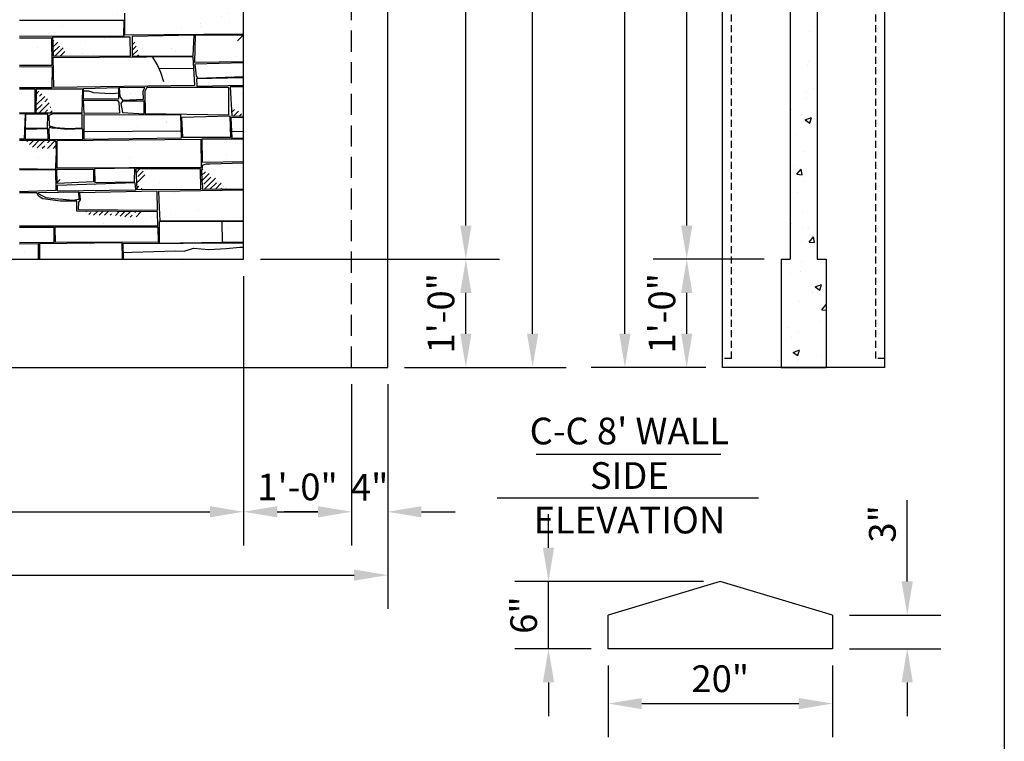
# Model space of a CAD drawing. Extents: x 0 to 217, y -5 to 280.
# Drawn here: x 128 to 216, y 66 to 131 of the extents above; entities that cross this region are included whole.
import ezdxf

# ---------------------------------------------------------------- set-up
doc = ezdxf.new("R2010")
doc.units = 0
doc.header["$MEASUREMENT"] = 0
doc.linetypes.add('HIDDEN', pattern=[0.375, 0.25, -0.125])
doc.layers.get('0').update_dxf_attribs({"linetype": 'CONTINUOUS'})
doc.layers.get('DEFPOINTS').update_dxf_attribs({"linetype": 'CONTINUOUS'})
for name, color, linetype in [('974-LOGO$0$FRAME', 7, 'CONTINUOUS'), ('CADdetails-11-VERYFINE', 11, 'CONTINUOUS'), ('CADdetails-15-FINE', 15, 'CONTINUOUS'), ('CADdetails-2-FINELIGHT', 2, 'CONTINUOUS'), ('CADdetails-7-VERYFINE', 7, 'CONTINUOUS'), ('CADdetails-9-EXTRAFINE', 9, 'CONTINUOUS')]:
    doc.layers.add(name, color=color, linetype=linetype)
doc.styles.add('CADdetails-DIMENSIONS', font='ARIALN.TTF', dxfattribs={"height": 2.38})
doc.styles.add('CADdetails-NOTES', font='ARIALN.TTF', dxfattribs={"height": 2.38})
doc.dimstyles.new('CADdetails-DIM', dxfattribs={"dimtxt": 2.38, "dimasz": 3, "dimexe": 3, "dimexo": 1.5, "dimgap": 1, "dimtad": 1, "dimzin": 0, "dimdsep": 46, "dimtxsty": 'CADdetails-DIMENSIONS', "dimcen": 1, "dimclrd": 256, "dimclre": 256, "dimadec": 0, "dimazin": 0, "dimtfac": 1, "dimtdec": 4, "dimtofl": 0, "dimtmove": 0, "dimatfit": 3, "dimfxl": 0, "dimtolj": 1, "dimtzin": 0, "dimarcsym": 0})

# ---------------------------------------------------------------- blocks, each defined once
blk = doc.blocks.new('974-LOGO')
at = {"layer": '974-LOGO$0$FRAME'}
blk.add_line((216, 280), (216, 0), dxfattribs=at)
blk = doc.blocks.new('*D9')
at = {"layer": 'CADdetails-7-VERYFINE', "lineweight": -2}
for p, q in [((148.209, 107.894), (148.209, 83.895)), ((157.837, 98.258), (157.837, 83.895)), ((151.209, 86.895), (154.837, 86.895))]:
    blk.add_line(p, q, dxfattribs=at)
at = {"layer": 'CADdetails-7-VERYFINE'}
for points in [[(151.209, 87.395), (151.209, 86.395), (148.209, 86.895)], [(154.837, 87.395), (154.837, 86.395), (157.837, 86.895)]]:
    blk.add_solid(points, dxfattribs=at)
at = {"layer": 'DEFPOINTS', "color": 0}
for p in [(148.209, 109.394), (157.837, 99.758), (157.837, 86.895)]:
    blk.add_point(p, dxfattribs=at)
at = {"layer": 'CADdetails-7-VERYFINE', "color": 0, "insert": (153.023, 89.11), "char_height": 2.38, "attachment_point": 5, "style": 'CADdetails-DIMENSIONS'}
blk.add_mtext('\\A1;1\'-0"', dxfattribs=at)
blk = doc.blocks.new('*D10')
at = {"layer": 'CADdetails-7-VERYFINE', "lineweight": -2}
for p, q in [((148.209, 107.894), (148.209, 83.895)), ((27.771, 98.258), (27.771, 83.895)), ((30.771, 86.895), (145.209, 86.895))]:
    blk.add_line(p, q, dxfattribs=at)
at = {"layer": 'CADdetails-7-VERYFINE'}
for points in [[(30.771, 87.395), (30.771, 86.395), (27.771, 86.895)], [(145.209, 87.395), (145.209, 86.395), (148.209, 86.895)]]:
    blk.add_solid(points, dxfattribs=at)
at = {"layer": 'DEFPOINTS', "color": 0}
for p in [(148.209, 109.394), (27.771, 99.758), (148.209, 86.895)]:
    blk.add_point(p, dxfattribs=at)
at = {"layer": 'CADdetails-7-VERYFINE', "color": 0, "insert": (87.99, 89.11), "char_height": 2.38, "attachment_point": 5, "style": 'CADdetails-DIMENSIONS'}
blk.add_mtext('\\A1;11\'-6"', dxfattribs=at)
blk = doc.blocks.new('*D23')
at = {"layer": 'CADdetails-7-VERYFINE', "lineweight": -2}
for p, q in [((149.709, 109.394), (171.019, 109.394)), ((168.019, 102.758), (168.019, 106.394)), ((162.556, 99.758), (171.019, 99.758))]:
    blk.add_line(p, q, dxfattribs=at)
at = {"layer": 'CADdetails-7-VERYFINE'}
for points in [[(167.519, 106.394), (168.519, 106.394), (168.019, 109.394)], [(167.519, 102.758), (168.519, 102.758), (168.019, 99.758)]]:
    blk.add_solid(points, dxfattribs=at)
at = {"layer": 'DEFPOINTS', "color": 0}
for p in [(148.209, 109.394), (168.019, 109.394), (161.056, 99.758)]:
    blk.add_point(p, dxfattribs=at)
at = {"layer": 'CADdetails-7-VERYFINE', "color": 0, "insert": (165.804, 104.576), "char_height": 2.38, "attachment_point": 5, "rotation": 90, "style": 'CADdetails-DIMENSIONS'}
blk.add_mtext('\\A1;1\'-0"', dxfattribs=at)
blk = doc.blocks.new('*D24')
at = {"layer": 'CADdetails-7-VERYFINE', "lineweight": -2}
for p, q in [((149.709, 167.204), (171.019, 167.204)), ((168.019, 112.394), (168.019, 164.204)), ((149.709, 109.394), (171.019, 109.394))]:
    blk.add_line(p, q, dxfattribs=at)
at = {"layer": 'CADdetails-7-VERYFINE'}
for points in [[(167.519, 164.204), (168.519, 164.204), (168.019, 167.204)], [(167.519, 112.394), (168.519, 112.394), (168.019, 109.394)]]:
    blk.add_solid(points, dxfattribs=at)
at = {"layer": 'DEFPOINTS', "color": 0}
for p in [(148.209, 167.204), (168.019, 167.204), (148.209, 109.394)]:
    blk.add_point(p, dxfattribs=at)
at = {"layer": 'CADdetails-7-VERYFINE', "color": 0, "insert": (165.804, 138.299), "char_height": 2.38, "attachment_point": 5, "rotation": 90, "style": 'CADdetails-DIMENSIONS'}
blk.add_mtext('\\A1;6\'-0"', dxfattribs=at)
blk = doc.blocks.new('*D26')
at = {"layer": 'CADdetails-7-VERYFINE', "lineweight": -2}
for p, q in [((13.318, 98.258), (13.318, 78.254)), ((161.056, 98.258), (161.056, 78.254)), ((16.318, 81.254), (158.056, 81.254))]:
    blk.add_line(p, q, dxfattribs=at)
at = {"layer": 'CADdetails-7-VERYFINE'}
for points in [[(16.318, 81.754), (16.318, 80.754), (13.318, 81.254)], [(158.056, 81.754), (158.056, 80.754), (161.056, 81.254)]]:
    blk.add_solid(points, dxfattribs=at)
at = {"layer": 'DEFPOINTS', "color": 0}
for p in [(13.318, 99.758), (161.056, 99.758), (161.056, 81.254)]:
    blk.add_point(p, dxfattribs=at)
at = {"layer": 'CADdetails-7-VERYFINE', "color": 0, "insert": (87.187, 83.469), "char_height": 2.38, "attachment_point": 5, "style": 'CADdetails-DIMENSIONS'}
blk.add_mtext('\\A1;15\'-4"', dxfattribs=at)
blk = doc.blocks.new('*D27')
at = {"layer": 'CADdetails-7-VERYFINE', "lineweight": -2}
for p, q in [((162.556, 176.839), (176.968, 176.839)), ((173.968, 102.758), (173.968, 173.839)), ((162.556, 99.758), (176.968, 99.758))]:
    blk.add_line(p, q, dxfattribs=at)
at = {"layer": 'CADdetails-7-VERYFINE'}
for points in [[(173.468, 173.839), (174.468, 173.839), (173.968, 176.839)], [(173.468, 102.758), (174.468, 102.758), (173.968, 99.758)]]:
    blk.add_solid(points, dxfattribs=at)
at = {"layer": 'DEFPOINTS', "color": 0}
for p in [(161.056, 176.839), (173.968, 176.839), (161.056, 99.758)]:
    blk.add_point(p, dxfattribs=at)
at = {"layer": 'CADdetails-7-VERYFINE', "color": 0, "insert": (171.753, 138.299), "char_height": 2.38, "attachment_point": 5, "rotation": 90, "style": 'CADdetails-DIMENSIONS'}
blk.add_mtext('\\A1;8\'-0"', dxfattribs=at)
blk = doc.blocks.new('*D28')
at = {"layer": 'CADdetails-7-VERYFINE', "lineweight": -2}
for p, q in [((194.611, 109.394), (184.703, 109.394)), ((187.703, 102.758), (187.703, 106.394)), ((189.392, 99.758), (184.703, 99.758))]:
    blk.add_line(p, q, dxfattribs=at)
at = {"layer": 'CADdetails-7-VERYFINE'}
for points in [[(187.203, 106.394), (188.203, 106.394), (187.703, 109.394)], [(187.203, 102.758), (188.203, 102.758), (187.703, 99.758)]]:
    blk.add_solid(points, dxfattribs=at)
at = {"layer": 'DEFPOINTS', "color": 0}
for p in [(187.703, 109.394), (196.111, 109.394), (190.892, 99.758)]:
    blk.add_point(p, dxfattribs=at)
at = {"layer": 'CADdetails-7-VERYFINE', "color": 0, "insert": (185.488, 104.576), "char_height": 2.38, "attachment_point": 5, "rotation": 90, "style": 'CADdetails-DIMENSIONS'}
blk.add_mtext('\\A1;1\'-0"', dxfattribs=at)
blk = doc.blocks.new('*D29')
at = {"layer": 'CADdetails-7-VERYFINE', "lineweight": -2}
for p, q in [((194.611, 167.204), (184.703, 167.204)), ((187.703, 112.394), (187.703, 164.204)), ((194.611, 109.394), (184.703, 109.394))]:
    blk.add_line(p, q, dxfattribs=at)
at = {"layer": 'CADdetails-7-VERYFINE'}
for points in [[(187.203, 164.204), (188.203, 164.204), (187.703, 167.204)], [(187.203, 112.394), (188.203, 112.394), (187.703, 109.394)]]:
    blk.add_solid(points, dxfattribs=at)
at = {"layer": 'DEFPOINTS', "color": 0}
for p in [(187.703, 167.204), (196.111, 167.204), (196.111, 109.394)]:
    blk.add_point(p, dxfattribs=at)
at = {"layer": 'CADdetails-7-VERYFINE', "color": 0, "insert": (185.488, 138.299), "char_height": 2.38, "attachment_point": 5, "rotation": 90, "style": 'CADdetails-DIMENSIONS'}
blk.add_mtext('\\A1;6\'-0"', dxfattribs=at)
blk = doc.blocks.new('*D31')
at = {"layer": 'CADdetails-7-VERYFINE', "lineweight": -2}
for p, q in [((189.392, 176.839), (179.193, 176.839)), ((182.193, 102.758), (182.193, 173.839)), ((189.392, 99.758), (179.193, 99.758))]:
    blk.add_line(p, q, dxfattribs=at)
at = {"layer": 'CADdetails-7-VERYFINE'}
for points in [[(181.693, 173.839), (182.693, 173.839), (182.193, 176.839)], [(181.693, 102.758), (182.693, 102.758), (182.193, 99.758)]]:
    blk.add_solid(points, dxfattribs=at)
at = {"layer": 'DEFPOINTS', "color": 0}
for p in [(182.193, 176.839), (190.892, 176.839), (190.892, 99.758)]:
    blk.add_point(p, dxfattribs=at)
at = {"layer": 'CADdetails-7-VERYFINE', "color": 0, "insert": (179.978, 138.299), "char_height": 2.38, "attachment_point": 5, "rotation": 90, "style": 'CADdetails-DIMENSIONS'}
blk.add_mtext('\\A1;8\'-0"', dxfattribs=at)
blk = doc.blocks.new('*D32')
at = {"layer": 'CADdetails-7-VERYFINE', "lineweight": -2}
for p, q in [((157.837, 98.258), (157.837, 83.895)), ((161.056, 98.258), (161.056, 83.895)), ((154.837, 86.895), (151.837, 86.895)), ((164.056, 86.895), (167.056, 86.895))]:
    blk.add_line(p, q, dxfattribs=at)
at = {"layer": 'CADdetails-7-VERYFINE'}
for points in [[(154.837, 87.395), (154.837, 86.395), (157.837, 86.895)], [(164.056, 87.395), (164.056, 86.395), (161.056, 86.895)]]:
    blk.add_solid(points, dxfattribs=at)
at = {"layer": 'DEFPOINTS', "color": 0}
for p in [(157.837, 99.758), (161.056, 99.758), (157.837, 86.895)]:
    blk.add_point(p, dxfattribs=at)
at = {"layer": 'CADdetails-7-VERYFINE', "color": 0, "insert": (159.447, 89.085), "char_height": 2.38, "attachment_point": 5, "style": 'CADdetails-DIMENSIONS'}
blk.add_mtext('\\A1;4"', dxfattribs=at)
blk = doc.blocks.new('*D34')
at = {"lineweight": -2}
for p, q in [((180.691, 73.193), (180.691, 66.808)), ((200.691, 73.193), (200.691, 66.808)), ((183.691, 69.808), (197.691, 69.808))]:
    blk.add_line(p, q, dxfattribs=at)
for points in [[(183.691, 70.308), (183.691, 69.308), (180.691, 69.808)], [(197.691, 70.308), (197.691, 69.308), (200.691, 69.808)]]:
    blk.add_solid(points)
at = {"layer": 'DEFPOINTS', "color": 0}
for p in [(180.691, 74.693), (200.691, 74.693), (200.691, 69.808)]:
    blk.add_point(p, dxfattribs=at)
at = {"color": 0, "insert": (190.691, 72.023), "char_height": 2.38, "attachment_point": 5, "style": 'CADdetails-DIMENSIONS'}
blk.add_mtext('\\A1;20"', dxfattribs=at)
blk = doc.blocks.new('*D35')
at = {"lineweight": -2}
for p, q in [((207.349, 80.693), (207.349, 87.94)), ((202.191, 77.693), (210.349, 77.693)), ((202.191, 74.693), (210.349, 74.693)), ((207.349, 71.693), (207.349, 68.693))]:
    blk.add_line(p, q, dxfattribs=at)
for points in [[(206.849, 80.693), (207.849, 80.693), (207.349, 77.693)], [(206.849, 71.693), (207.849, 71.693), (207.349, 74.693)]]:
    blk.add_solid(points)
at = {"layer": 'DEFPOINTS', "color": 0}
for p in [(200.691, 77.693), (207.349, 77.693), (200.691, 74.693)]:
    blk.add_point(p, dxfattribs=at)
at = {"color": 0, "insert": (205.133, 85.816), "char_height": 2.38, "attachment_point": 5, "rotation": 90, "style": 'CADdetails-DIMENSIONS'}
blk.add_mtext('\\A1;3"', dxfattribs=at)
blk = doc.blocks.new('*D36')
at = {"lineweight": -2}
for p, q in [((175.385, 83.693), (175.385, 86.693)), ((189.191, 80.693), (172.385, 80.693)), ((179.191, 74.693), (172.385, 74.693)), ((175.385, 71.693), (175.385, 68.693))]:
    blk.add_line(p, q, dxfattribs=at)
for points in [[(174.885, 83.693), (175.885, 83.693), (175.385, 80.693)], [(174.885, 71.693), (175.885, 71.693), (175.385, 74.693)]]:
    blk.add_solid(points)
at = {"layer": 'DEFPOINTS', "color": 0}
for p in [(175.385, 80.693), (190.691, 80.693), (180.691, 74.693)]:
    blk.add_point(p, dxfattribs=at)
at = {"color": 0, "insert": (173.17, 77.693), "char_height": 2.38, "attachment_point": 5, "rotation": 90, "style": 'CADdetails-DIMENSIONS'}
blk.add_mtext('\\A1;6"', dxfattribs=at)

msp = doc.modelspace()

# ---------------------------------------------------------------- hatches: boundary and pattern name
at = {"layer": 'CADdetails-9-EXTRAFINE'}
h = msp.add_hatch(dxfattribs=at)
h.set_pattern_fill('AR-CONC', color=256, scale=0.802925, style=0)
h.set_pattern_definition([(50, (-791.077, -390.759), (5.75906, -0.503852), [0.602194, -6.62413]), (355, (-791.077, -390.759), (-1.11407, 6.039537), [0.481755, -5.299304]), (100.4514, (-790.597, -390.801), (4.644995, 5.53568), [0.511786, -5.629644]), (46.1842, (-791.077, -389.153), (8.569143, -1.328993), [0.90329, -9.936194]), (96.6356, (-790.363, -389.264), (7.50464, 7.821434), [0.76768, -8.444465]), (351.1842, (-791.077, -389.153), (7.50463, 7.82144), [0.72263, -7.948956]), (21, (-790.274, -389.5547), (4.792715, -3.232727), [0.602194, -6.62413]), (326, (-790.274, -389.555), (1.95364, 5.82241), [0.481755, -5.299304]), (71.4514, (-789.8745, -389.824), (6.746356, 2.589677), [0.511786, -5.629644]), (37.5, (-791.0769, -390.759), (0.0976345, 2.6728873), [0, -5.23507, 0, -5.379596, 0, -5.319377]), (7.5, (-791.0769, -390.759), (2.1122506, 3.1668295), [0, -3.067173, 0, -5.114631, 0, -2.027385]), (327.5, (-792.8674, -390.759), (4.2861928, -0.1810987), [0, -2.007312, 0, -6.262813, 0, -8.310272]), (317.5, (-793.6703, -390.759), (4.682546, 0.803768), [0, -2.609506, 0, -4.15915, 0, -5.901497])])
h.paths.add_polyline_path([(196.914, 109.394), (196.111, 109.394), (196.111, 99.758), (200.125, 99.758), (200.125, 109.394), (199.322, 109.394), (199.322, 167.204), (200.125, 167.204), (200.125, 176.839), (196.111, 176.839), (196.111, 167.204), (196.914, 167.204)])
h = msp.add_hatch(dxfattribs=at)
h.set_pattern_fill('AR-SAND', color=256, scale=0.125, style=0)
h.set_pattern_definition([(37.5, (0, 12.498), (-0.2, 6.11767), [0, -4.826, 0, -5.3975, 0, -5.15937]), (7.5, (0, 12.498), (5.61904, 8.9603), [0, -2.6035, 0, -4.34975, 0, -1.66688]), (327.5, (-3.905, 12.498), (9.8874, 0.01796), [0, -1.5875, 0, -5.715, 0, -7.46125]), (317.5, (-3.905, 12.498), (9.54446, 2.78662), [0, -0.79375, 0, -3.7465, 0, -4.28625])])
h.paths.add_polyline_path([(148.209, 109.394), (148.209, 167.204), (37.406, 167.204), (37.406, 109.394)])
h.paths.add_polyline_path([(26.165, 175.233), (14.924, 175.233), (14.924, 101.364), (26.165, 101.364)])

# ---------------------------------------------------------------- linework, layer by layer
at = {"layer": 'CADdetails-11-VERYFINE', "linetype": 'HIDDEN', "ltscale": 7.5}
msp.add_line((157.837, 99.758), (157.837, 176.839), dxfattribs=at)
at = {"layer": 'CADdetails-11-VERYFINE', "linetype": 'HIDDEN', "ltscale": 2.5}
for p, q in [((191.695, 100.561), (191.695, 176.036)), ((204.541, 100.561), (204.541, 176.036))]:
    msp.add_line(p, q, dxfattribs=at)
at = {"layer": 'CADdetails-11-VERYFINE'}
for p, q in [((196.914, 167.204), (196.914, 109.394)), ((199.322, 167.204), (199.322, 109.394)), ((196.111, 109.394), (196.111, 99.758)), ((196.111, 109.394), (196.914, 109.394)), ((199.322, 109.394), (200.125, 109.394)), ((200.125, 109.394), (200.125, 99.758)), ((196.111, 99.758), (200.125, 99.758))]:
    msp.add_line(p, q, dxfattribs=at)
at = {"layer": 'CADdetails-11-VERYFINE', "linetype": 'HIDDEN', "ltscale": 2.5}
for points in [[(191.695, 100.561), (190.892, 100.561)], [(205.344, 100.561), (204.541, 100.561)]]:
    msp.add_lwpolyline(points, dxfattribs=at)
at = {"layer": 'CADdetails-15-FINE'}
for p, q in [((161.056, 99.758), (161.056, 176.839)), ((190.892, 99.758), (190.892, 176.839)), ((205.344, 99.758), (205.344, 176.839)), ((148.209, 109.394), (148.209, 167.204)), ((37.406, 109.394), (148.209, 109.394)), ((13.318, 99.758), (161.056, 99.758)), ((190.691, 80.693), (180.691, 77.693)), ((200.691, 77.693), (190.691, 80.693)), ((180.691, 74.693), (180.691, 77.693)), ((200.691, 77.693), (200.691, 74.693)), ((200.691, 74.693), (180.691, 74.693))]:
    msp.add_line(p, q, dxfattribs=at)
msp.add_lwpolyline([(205.344, 99.758), (190.892, 99.758)], dxfattribs=at)
at = {"layer": 'CADdetails-2-FINELIGHT'}
for p, q in [((174.289, 92.014), (190.745, 92.014)), ((170.81, 88.125), (194.091, 88.125))]:
    msp.add_line(p, q, dxfattribs=at)
at = {"layer": 'CADdetails-7-VERYFINE'}
msp.add_line((175.385, 74.693), (175.385, 80.693), dxfattribs=at)
at = {"layer": 'CADdetails-9-EXTRAFINE'}
for p, q in [((137.617, 131.32), (137.595, 129.37)), ((128.245, 130.682), (137.535, 130.682)), ((137.535, 130.682), (137.519, 129.269)), ((137.519, 129.269), (128.245, 129.232)), ((128.245, 129.127), (131.101, 129.127)), ((131.101, 129.127), (131.117, 126.652)), ((131.18, 129.184), (131.246, 127.478)), ((138.12, 129.162), (131.18, 129.184)), ((137.595, 129.37), (148.209, 129.479)), ((138.142, 127.522), (138.12, 129.162)), ((143.819, 129.339), (138.275, 129.228)), ((138.275, 129.228), (138.298, 127.478)), ((143.73, 127.5), (143.819, 129.339)), ((143.873, 126.926), (143.917, 129.364)), ((143.917, 129.364), (148.209, 129.385)), ((147.653, 129.321), (147.714, 129.383)), ((147.672, 128.852), (148.111, 129.291)), ((131.197, 128.752), (131.313, 128.868)), ((131.215, 128.281), (131.665, 128.731)), ((131.233, 127.81), (131.803, 128.379)), ((131.392, 127.479), (132.129, 128.216)), ((138.285, 128.497), (138.52, 128.732)), ((138.291, 128.013), (138.656, 128.379)), ((148.174, 128.864), (148.209, 128.9)), ((143.73, 127.411), (131.224, 127.323)), ((131.224, 127.323), (131.291, 124.731)), ((131.246, 127.478), (138.142, 127.522)), ((131.885, 127.482), (132.292, 127.889)), ((138.297, 127.53), (138.793, 128.026)), ((138.298, 127.478), (143.73, 127.5)), ((138.737, 127.48), (138.848, 127.591)), ((140.113, 127.386), (140.54, 126.649)), ((143.863, 124.886), (143.73, 127.411)), ((131.117, 126.652), (128.245, 126.652)), ((128.245, 126.551), (131.151, 126.519)), ((131.151, 126.519), (131.134, 124.675)), ((140.54, 126.649), (140.816, 126.048)), ((143.784, 126.387), (140.678, 126.349)), ((148.209, 126.978), (143.873, 126.926)), ((148.209, 126.884), (143.875, 126.762)), ((143.875, 126.762), (143.986, 125.699)), ((140.816, 126.048), (141.066, 125.222)), ((143.986, 125.699), (144.141, 125.522)), ((148.209, 125.548), (144.03, 125.455)), ((144.141, 125.522), (148.209, 125.68)), ((131.134, 124.675), (128.245, 124.667)), ((128.245, 124.584), (129.615, 124.584)), ((129.615, 124.584), (129.603, 122.415)), ((129.722, 124.584), (129.709, 122.415)), ((129.722, 124.584), (133.861, 124.584)), ((131.291, 124.731), (143.863, 124.886)), ((133.861, 124.584), (133.811, 122.391)), ((133.954, 124.591), (137.058, 124.701)), ((133.954, 123.66), (133.954, 124.591)), ((137.058, 124.701), (137.08, 123.66)), ((139.409, 124.679), (137.125, 124.657)), ((137.125, 124.657), (137.191, 123.904)), ((139.276, 124.347), (139.409, 124.679)), ((139.608, 124.679), (139.431, 124.347)), ((146.904, 124.701), (139.608, 124.679)), ((141.066, 125.222), (141.066, 125.222)), ((144.03, 125.455), (144.052, 124.813)), ((144.052, 124.813), (148.209, 124.903)), ((146.904, 122.242), (146.904, 124.701)), ((147.024, 124.746), (147.157, 122.132)), ((148.209, 124.742), (147.024, 124.746)), ((129.713, 123.12), (130.492, 123.898)), ((129.719, 124.103), (129.974, 124.359)), ((129.893, 123.789), (129.893, 123.789)), ((130.016, 123.911), (130.233, 124.128)), ((134.417, 124.365), (133.954, 124.365)), ((134.869, 124.214), (134.417, 124.365)), ((135.846, 124.164), (134.869, 124.214)), ((136.523, 124.139), (135.846, 124.164)), ((137.069, 124.181), (136.523, 124.139)), ((137.191, 123.904), (137.435, 123.571)), ((139.298, 123.638), (139.276, 124.347)), ((139.431, 124.347), (139.453, 122.375)), ((129.71, 122.628), (130.26, 123.177)), ((129.716, 123.611), (129.771, 123.666)), ((129.985, 122.413), (130.893, 123.321)), ((130.382, 123.3), (130.382, 123.3)), ((130.505, 123.422), (130.751, 123.668)), ((130.994, 122.933), (131.03, 122.969)), ((137.08, 123.66), (133.954, 123.66)), ((133.954, 123.571), (136.97, 123.527)), ((134.02, 122.375), (133.954, 123.571)), ((136.97, 123.527), (137.103, 123.372)), ((137.103, 123.372), (137.169, 122.397)), ((137.435, 123.483), (137.28, 123.261)), ((137.28, 123.261), (137.413, 122.464)), ((137.435, 123.571), (139.298, 123.638)), ((139.364, 123.461), (137.435, 123.483)), ((139.364, 122.353), (139.364, 123.461)), ((129.603, 122.415), (128.245, 122.423)), ((128.245, 122.365), (128.757, 122.358)), ((128.757, 122.358), (128.674, 120.098)), ((128.79, 122.308), (128.757, 121.078)), ((130.652, 122.324), (128.79, 122.308)), ((133.811, 122.391), (129.709, 122.415)), ((130.471, 122.41), (130.749, 122.688)), ((130.769, 122.291), (130.652, 122.324)), ((130.752, 121.095), (130.769, 122.291)), ((131.234, 122.341), (130.852, 122.191)), ((130.852, 122.191), (130.902, 121.278)), ((130.871, 122.811), (130.871, 122.811)), ((130.957, 122.407), (131.168, 122.618)), ((133.828, 122.324), (131.234, 122.341)), ((133.845, 121.095), (133.828, 122.324)), ((133.998, 122.286), (142.58, 122.264)), ((134.02, 120.071), (133.998, 122.286)), ((137.169, 122.397), (134.02, 122.375)), ((137.413, 122.464), (139.364, 122.353)), ((139.453, 122.375), (146.904, 122.242)), ((142.58, 122.264), (142.646, 120.182)), ((142.722, 122.043), (146.979, 122.154)), ((142.811, 120.227), (142.722, 122.043)), ((146.979, 122.154), (147.046, 120.227)), ((148.209, 122.018), (147.09, 121.999)), ((147.09, 121.999), (147.157, 120.182)), ((147.14, 122.451), (147.407, 122.718)), ((147.157, 122.132), (148.209, 122.157)), ((147.314, 122.136), (147.759, 122.581)), ((147.815, 122.147), (148.027, 122.359)), ((128.757, 121.078), (130.752, 121.095)), ((130.918, 121.128), (130.852, 121.012)), ((130.902, 121.278), (131.467, 121.128)), ((131.151, 121.078), (130.918, 121.128)), ((131.351, 121.062), (131.151, 121.078)), ((131.467, 121.128), (132.648, 121.045)), ((132.648, 121.045), (133.845, 121.095)), ((130.785, 121.012), (128.757, 120.962)), ((128.757, 120.962), (128.757, 120.131)), ((130.802, 120.098), (130.785, 121.012)), ((130.852, 121.012), (130.885, 120.098)), ((132.465, 120.962), (131.351, 121.062)), ((133.878, 121.012), (132.465, 120.962)), ((133.895, 120.846), (133.878, 121.012)), ((133.878, 120.065), (133.895, 120.846)), ((142.626, 120.813), (134.014, 120.727)), ((147.046, 120.227), (142.811, 120.227)), ((147.135, 120.765), (148.209, 120.794)), ((147.157, 120.182), (148.209, 120.212)), ((128.674, 120.098), (128.245, 120.098)), ((128.245, 119.996), (131.433, 119.988)), ((128.757, 120.131), (130.802, 120.098)), ((128.915, 119.876), (129.033, 119.994)), ((129.128, 119.6), (129.521, 119.993)), ((129.404, 119.387), (130.009, 119.991)), ((129.821, 119.315), (130.496, 119.99)), ((130.278, 119.283), (130.505, 119.509)), ((130.627, 119.632), (130.627, 119.632)), ((130.736, 119.251), (131.441, 119.957)), ((130.749, 119.754), (130.984, 119.989)), ((130.885, 120.098), (133.878, 120.065)), ((131.238, 119.265), (131.491, 119.517)), ((131.433, 119.988), (131.483, 119.788)), ((131.483, 119.788), (131.516, 118.609)), ((131.594, 119.984), (144.412, 120.084)), ((131.594, 117.514), (131.594, 119.984)), ((142.646, 120.182), (134.02, 120.071)), ((144.412, 120.084), (144.432, 117.575)), ((144.563, 118.004), (144.519, 120.108)), ((144.519, 120.108), (148.209, 120.108)), ((131.5, 117.429), (131.516, 118.609)), ((144.432, 117.575), (131.594, 117.514)), ((144.547, 117.774), (144.466, 117.272)), ((144.868, 117.874), (144.547, 117.774)), ((148.209, 118.082), (144.563, 118.004)), ((145.21, 117.874), (144.868, 117.874)), ((148.209, 117.946), (145.21, 117.874)), ((128.245, 117.484), (131.5, 117.429)), ((128.245, 117.39), (131.467, 117.346)), ((131.467, 117.346), (131.5, 115.502)), ((131.574, 117.414), (134.828, 117.414)), ((131.614, 116.129), (131.574, 117.414)), ((131.596, 116.688), (131.605, 116.697)), ((134.828, 117.414), (134.848, 116.29)), ((138.525, 117.494), (134.929, 117.434)), ((134.929, 117.434), (134.969, 116.23)), ((138.505, 116.29), (138.525, 117.494)), ((138.626, 117.434), (138.706, 115.607)), ((144.372, 117.434), (138.626, 117.434)), ((138.64, 117.103), (138.972, 117.434)), ((138.682, 116.165), (139.414, 116.897)), ((138.779, 116.752), (139.261, 117.234)), ((144.392, 115.628), (144.372, 117.434)), ((144.466, 117.272), (144.486, 116.349)), ((144.476, 116.852), (144.81, 117.186)), ((144.478, 117.343), (144.593, 117.459)), ((144.486, 116.373), (145.156, 117.043)), ((144.688, 116.086), (145.299, 116.697)), ((145.421, 116.82), (145.421, 116.82)), ((138.565, 116.19), (131.594, 115.969)), ((131.594, 115.969), (131.614, 115.487)), ((131.611, 116.214), (131.885, 116.488)), ((134.848, 116.29), (131.614, 116.129)), ((132.036, 116.15), (132.094, 116.208)), ((134.969, 116.23), (138.505, 116.29)), ((138.626, 115.567), (138.565, 116.19)), ((138.702, 115.696), (138.896, 115.89)), ((144.486, 116.349), (144.567, 115.867)), ((144.567, 115.867), (144.527, 115.626)), ((144.565, 115.964), (144.565, 115.964)), ((144.719, 115.628), (145.719, 116.628)), ((145.215, 115.635), (145.788, 116.208)), ((145.711, 115.642), (146.228, 116.159)), ((145.91, 116.33), (145.91, 116.33)), ((146.399, 115.841), (146.399, 115.841)), ((131.5, 115.502), (128.245, 115.404)), ((129.785, 115.298), (128.245, 115.311)), ((129.935, 114.999), (129.785, 115.298)), ((129.935, 115.215), (129.952, 115.348)), ((130.085, 115.115), (129.935, 115.215)), ((130.341, 114.765), (129.935, 114.999)), ((129.952, 115.348), (133.51, 115.398)), ((130.617, 114.866), (130.085, 115.115)), ((131.614, 115.487), (138.626, 115.567)), ((133.51, 115.398), (133.527, 114.7)), ((140.518, 115.457), (133.607, 115.317)), ((133.607, 115.317), (133.667, 114.694)), ((138.706, 115.607), (144.392, 115.628)), ((139.105, 115.609), (139.186, 115.69)), ((140.558, 113.771), (140.518, 115.457)), ((148.209, 115.535), (140.639, 115.437)), ((140.639, 115.437), (140.679, 113.992)), ((144.527, 115.626), (148.209, 115.676)), ((146.207, 115.649), (146.277, 115.719)), ((146.703, 115.655), (146.717, 115.67)), ((131.904, 114.566), (130.341, 114.765)), ((131.315, 114.767), (130.617, 114.866)), ((132.146, 114.7), (131.315, 114.767)), ((133.351, 114.566), (131.904, 114.566)), ((133.011, 114.634), (132.146, 114.7)), ((133.527, 114.7), (133.011, 114.634)), ((133.351, 113.668), (133.351, 114.566)), ((133.506, 114.474), (133.486, 113.831)), ((133.667, 114.694), (133.506, 114.474)), ((140.55, 113.602), (133.351, 113.668)), ((133.486, 113.831), (140.558, 113.771)), ((134.165, 113.606), (134.219, 113.66)), ((134.421, 113.373), (134.617, 113.57)), ((134.852, 113.314), (135.189, 113.652)), ((135.352, 113.325), (135.674, 113.647)), ((135.831, 113.315), (136.159, 113.643)), ((136.333, 113.327), (136.453, 113.447)), ((136.576, 113.57), (136.576, 113.57)), ((136.792, 113.296), (137.129, 113.634)), ((137.21, 113.225), (137.614, 113.629)), ((137.642, 113.167), (138.099, 113.625)), ((138.108, 113.144), (138.289, 113.325)), ((138.412, 113.447), (138.412, 113.447)), ((138.534, 113.57), (138.585, 113.62)), ((138.634, 113.18), (139.07, 113.616)), ((140.584, 112.373), (140.55, 113.602)), ((140.679, 113.992), (140.739, 112.828)), ((128.245, 112.356), (140.584, 112.373)), ((148.209, 112.74), (140.684, 112.728)), ((140.684, 112.728), (140.704, 110.821)), ((140.739, 112.828), (148.209, 112.844)), ((146.267, 112.737), (146.299, 110.919)), ((128.245, 112.236), (131.306, 112.249)), ((131.306, 112.249), (131.316, 110.88)), ((131.411, 112.249), (140.581, 112.286)), ((131.411, 112.249), (131.421, 110.88)), ((140.581, 112.286), (140.598, 110.89)), ((131.316, 110.88), (128.245, 110.858)), ((128.245, 110.763), (129.925, 110.784)), ((129.925, 110.784), (129.918, 110.232)), ((130.042, 110.785), (130.023, 109.986)), ((130.042, 110.785), (137.37, 110.877)), ((137.438, 110.923), (131.421, 110.88)), ((137.37, 110.877), (137.387, 109.394)), ((140.598, 110.89), (137.438, 110.923)), ((137.49, 110.781), (148.209, 110.847)), ((137.513, 109.394), (137.49, 110.781)), ((140.704, 110.821), (148.209, 110.953)), ((129.918, 110.232), (129.918, 109.394)), ((130.023, 109.986), (130.023, 109.394)), ((137.503, 110.005), (138.297, 110.018)), ((138.297, 110.018), (142.162, 110.141)), ((142.162, 110.141), (142.912, 110.106)), ((142.912, 110.106), (143.751, 110.373)), ((143.751, 110.373), (145.125, 110.248)), ((145.125, 110.248), (146.677, 110.355)), ((146.677, 110.355), (147.873, 110.48)), ((147.873, 110.48), (148.209, 110.457))]:
    msp.add_line(p, q, dxfattribs=at)

# ---------------------------------------------------------------- block references
msp.add_blockref('974-LOGO', (0, 0))

# ---------------------------------------------------------------- texts
at = {"layer": 'CADdetails-2-FINELIGHT', "insert": (182.593, 95.279), "char_height": 2.38, "width": 23.93361, "attachment_point": 2, "style": 'CADdetails-NOTES'}
msp.add_mtext("C-C 8' WALL\\PSIDE ELEVATION", dxfattribs=at)

# ---------------------------------------------------------------- dimensions: what is measured, and where the dimension line sits
for base, p1, p2, text, picture, middle in [((207.349, 77.693), (200.691, 74.693), (200.691, 77.693), '3"', '*D35', (205.133, 85.816)), ((175.385, 80.693), (180.691, 74.693), (190.691, 80.693), '6"', '*D36', (173.17, 77.693))]:
    dim = msp.add_linear_dim(base=base, p1=p1, p2=p2, angle=90, text=text, dimstyle='CADdetails-DIM')
    dim.commit()
    dim.dimension.update_dxf_attribs({"geometry": picture, "text_midpoint": middle})
dim = msp.add_linear_dim(base=(200.691, 69.808), p1=(180.691, 74.693), p2=(200.691, 74.693), text='20"', dimstyle='CADdetails-DIM')
dim.commit()
dim.dimension.update_dxf_attribs({"geometry": '*D34', "text_midpoint": (190.691, 72.023)})
at = {"layer": 'CADdetails-7-VERYFINE'}
for base, p1, p2, picture, middle in [((173.968, 176.839), (161.056, 99.758), (161.056, 176.839), '*D27', (173.968, 138.299)), ((182.193, 176.839), (190.892, 99.758), (190.892, 176.839), '*D31', (182.193, 138.299))]:
    dim = msp.add_linear_dim(base=base, p1=p1, p2=p2, angle=90, text='8\'-0"', dimstyle='CADdetails-DIM', dxfattribs=at)
    dim.commit()
    dim.dimension.update_dxf_attribs({"geometry": picture, "text_midpoint": middle, "dimtype": 160})
for base, p1, p2, text, picture, middle in [((168.019, 167.204), (148.209, 109.394), (148.209, 167.204), '6\'-0"', '*D24', (165.804, 138.299)), ((187.703, 167.204), (196.111, 109.394), (196.111, 167.204), '6\'-0"', '*D29', (185.488, 138.299)), ((168.019, 109.394), (161.056, 99.758), (148.209, 109.394), '1\'-0"', '*D23', (165.804, 104.576)), ((187.703, 109.394), (190.892, 99.758), (196.111, 109.394), '1\'-0"', '*D28', (185.488, 104.576))]:
    dim = msp.add_linear_dim(base=base, p1=p1, p2=p2, angle=90, text=text, dimstyle='CADdetails-DIM', dxfattribs=at)
    dim.commit()
    dim.dimension.update_dxf_attribs({"geometry": picture, "text_midpoint": middle})
for base, p1, p2, text, picture, middle in [((148.209, 86.895), (27.771, 99.758), (148.209, 109.394), '11\'-6"', '*D10', (87.99, 86.895)), ((161.056, 81.254), (13.318, 99.758), (161.056, 99.758), '15\'-4"', '*D26', (87.187, 81.254)), ((157.837, 86.895), (161.056, 99.758), (157.837, 99.758), '4"', '*D32', (159.447, 86.895))]:
    dim = msp.add_linear_dim(base=base, p1=p1, p2=p2, text=text, dimstyle='CADdetails-DIM', dxfattribs=at)
    dim.commit()
    dim.dimension.update_dxf_attribs({"geometry": picture, "text_midpoint": middle, "dimtype": 160})
dim = msp.add_linear_dim(base=(157.837, 86.895), p1=(148.209, 109.394), p2=(157.837, 99.758), text='1\'-0"', dimstyle='CADdetails-DIM', dxfattribs=at)
dim.commit()
dim.dimension.update_dxf_attribs({"geometry": '*D9', "text_midpoint": (153.023, 89.11)})

doc.saveas('drawing.dxf')
